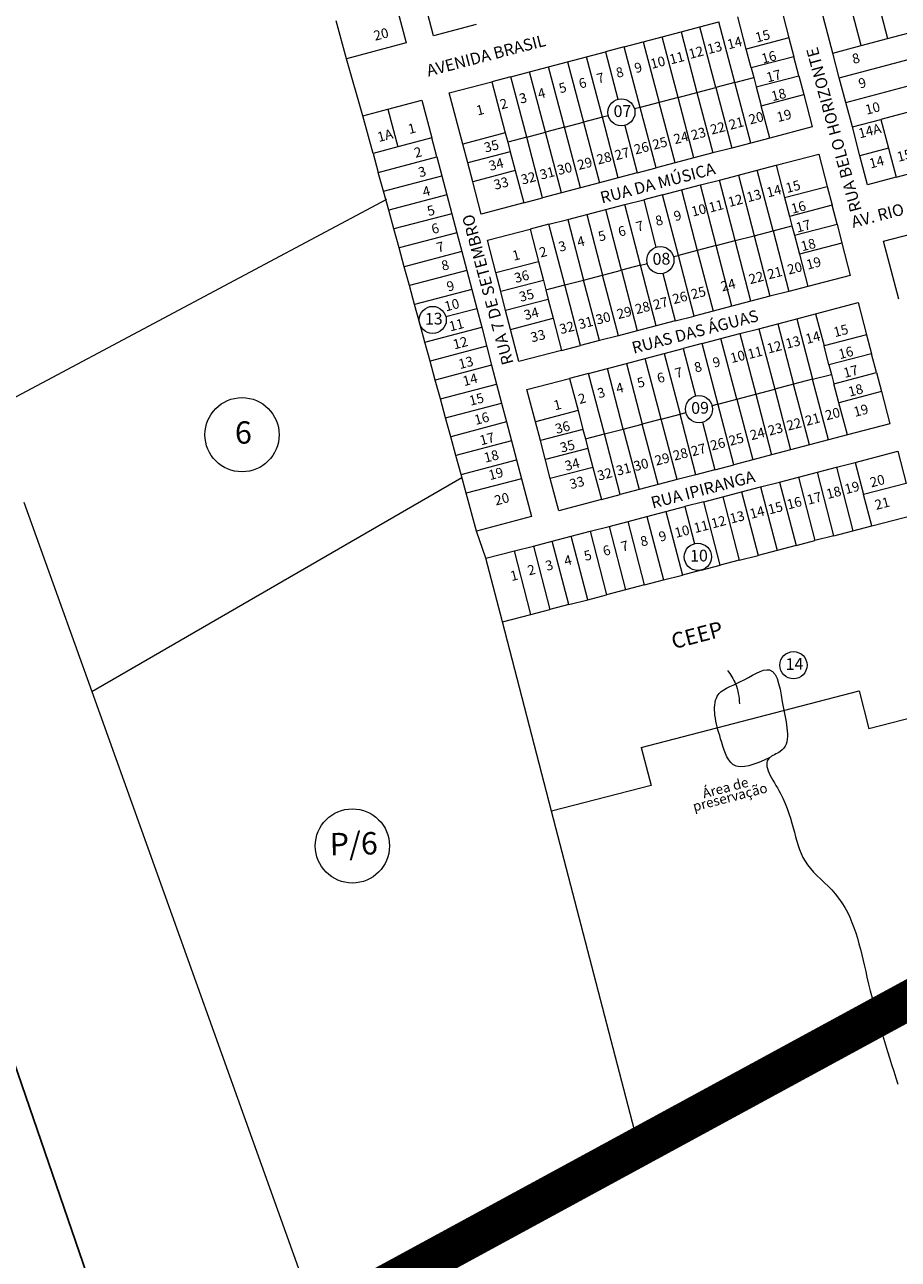
# Model space of a CAD drawing. Units: millimetres. Extents: x 741 to 14406, y 642 to 9255.
# Drawn here: x 6165 to 6611, y 3440 to 4071 of the extents above; entities that cross this region are included whole.
import ezdxf
from ezdxf.enums import TextEntityAlignment as Align

# ---------------------------------------------------------------- set-up
doc = ezdxf.new("R2010")
doc.units = ezdxf.units.MM
for name, pattern in [('CENTER', [50.8, 31.75, -6.35, 6.35, -6.35]), ('CONTINUO', [0]), ('CONTÍNUO', [0])]:
    doc.linetypes.add(name, pattern=pattern)
for name, color, linetype in [('00 - DEMARCAÇÃO DE QUADRAS', 3, 'Continuous'), ('00 - DIVISÃO DE LOTES', 251, 'Continuous'), ('00 - HIDROGRAFIA', 172, 'Continuous'), ('00 - INSTITUCIONAIS', 30, 'Continuous'), ('00 - NÚMERO LOTES', 7, 'CONTÍNUO'), ('00 - TEXTO RUAS', 7, 'Continuous'), ('001 - PERIMETRO CORRETO', 30, 'Continuous'), ('P-DIVISAS', 7, 'CONTINUO')]:
    doc.layers.add(name, color=color, linetype=linetype)
doc.layers.add('00 - TEXTO QUADRAS', color=4, linetype='CONTÍNUO', lineweight=18)
doc.styles.get("Standard").update_dxf_attribs({"font": 'arial.ttf'})

msp = doc.modelspace()

# ---------------------------------------------------------------- linework, layer by layer
at = {"layer": '00 - DEMARCAÇÃO DE QUADRAS', "lineweight": 5}
for p, q in [((6373.46, 4065.14), (6366.63, 4091.26)), ((6354.48, 4080.77), (6359.58, 4061.43)), ((6550.77, 4080.5), (6555.1, 4064.06)), ((6577.59, 4056.25), (6569.78, 4085.73)), ((6329.06, 4053.39), (6323.76, 4072.68)), ((6395.23, 4070.83), (6373.46, 4065.14)), ((6500, 4067.13), (6509.67, 4069.68)), ((6509.67, 4069.68), (6519.34, 4072.22)), ((6470.99, 4059.49), (6480.66, 4062.04)), ((6480.66, 4062.04), (6490.33, 4064.59)), ((6490.33, 4064.59), (6500, 4067.13)), ((6555.1, 4064.06), (6557.65, 4054.39)), ((6359.58, 4061.43), (6329.06, 4053.39)), ((6451.65, 4054.4), (6461.32, 4056.95)), ((6470.99, 4059.49), (6461.32, 4056.95)), ((6580.91, 4043.68), (6577.59, 4056.25)), ((6337.36, 4024.29), (6329.06, 4053.39)), ((6422.64, 4046.76), (6432.31, 4049.31)), ((6432.31, 4049.31), (6441.98, 4051.86)), ((6441.98, 4051.86), (6451.65, 4054.4)), ((6560.19, 4044.72), (6557.65, 4054.39)), ((6412.97, 4044.22), (6403.3, 4041.67)), ((6412.97, 4044.22), (6422.64, 4046.76)), ((6560.19, 4044.72), (6562.74, 4035.05)), ((6584.24, 4031.11), (6580.91, 4043.68)), ((6381.54, 4035.94), (6403.3, 4041.67)), ((6350.19, 4027.66), (6367.59, 4032.24)), ((6367.59, 4032.24), (6372.68, 4012.9)), ((6388.41, 4009.83), (6381.54, 4035.94)), ((6562.74, 4035.05), (6567.07, 4018.61)), ((6587.57, 4018.55), (6584.24, 4031.11)), ((6337.36, 4024.29), (6350.19, 4027.66)), ((6342.65, 4005), (6337.36, 4024.29)), ((6567.07, 4018.61), (6545.31, 4012.88)), ((6591.47, 4003.8), (6587.57, 4018.55)), ((6375.22, 4003.23), (6372.68, 4012.9)), ((6545.31, 4012.88), (6535.64, 4010.33)), ((6342.65, 4005), (6345.29, 3995.36)), ((6390.96, 4000.16), (6388.41, 4009.83)), ((6516.3, 4005.24), (6506.63, 4002.69)), ((6525.97, 4007.79), (6516.3, 4005.24)), ((6535.64, 4010.33), (6525.97, 4007.79)), ((6375.22, 4003.23), (6377.77, 3993.56)), ((6393.51, 3990.49), (6390.96, 4000.16)), ((6496.96, 4000.15), (6487.29, 3997.6)), ((6506.63, 4002.69), (6496.96, 4000.15)), ((6538.98, 3996.47), (6548.66, 3998.99)), ((6548.66, 3998.99), (6570.44, 4004.65)), ((6570.44, 4004.65), (6574.71, 3988.19)), ((6595.38, 3989.06), (6591.47, 4003.8)), ((6347.94, 3985.71), (6345.29, 3995.36)), ((6377.77, 3993.56), (6380.31, 3983.89)), ((6467.95, 3992.51), (6458.28, 3989.96)), ((6477.62, 3995.06), (6467.95, 3992.51)), ((6477.62, 3995.06), (6487.29, 3997.6)), ((6519.62, 3991.44), (6529.3, 3993.96)), ((6529.3, 3993.96), (6538.98, 3996.47)), ((6609.88, 3992.9), (6595.38, 3989.06)), ((6609.88, 3992.9), (6623.41, 3996.49)), ((6397.83, 3974.05), (6393.51, 3990.49)), ((6448.6, 3987.42), (6438.93, 3984.87)), ((6458.28, 3989.96), (6448.6, 3987.42)), ((6490.59, 3983.9), (6500.27, 3986.41)), ((6500.27, 3986.41), (6509.95, 3988.93)), ((6509.95, 3988.93), (6519.62, 3991.44)), ((6574.71, 3988.19), (6577.23, 3978.51)), ((6350.58, 3976.07), (6347.94, 3985.71)), ((6380.31, 3983.89), (6382.85, 3974.21)), ((6419.59, 3979.78), (6397.83, 3974.05)), ((6419.59, 3979.78), (6429.26, 3982.33)), ((6438.93, 3984.87), (6429.26, 3982.33)), ((6471.23, 3978.87), (6480.91, 3981.38)), ((6490.59, 3983.9), (6480.91, 3981.38)), ((6353.22, 3966.42), (6350.58, 3976.07)), ((6382.85, 3974.21), (6385.4, 3964.54)), ((6442.2, 3971.32), (6451.87, 3973.84)), ((6451.87, 3973.84), (6461.55, 3976.35)), ((6461.55, 3976.35), (6471.23, 3978.87)), ((6579.74, 3968.84), (6577.23, 3978.51)), ((6432.52, 3968.81), (6422.84, 3966.29)), ((6432.52, 3968.81), (6442.2, 3971.32)), ((6579.74, 3968.84), (6582.26, 3959.16)), ((6355.86, 3956.78), (6353.22, 3966.42)), ((6385.4, 3964.54), (6387.94, 3954.87)), ((6401.06, 3960.63), (6422.84, 3966.29)), ((6405.34, 3944.18), (6401.06, 3960.63)), ((6603.52, 3960.13), (6618.03, 3963.95)), ((6358.51, 3947.13), (6355.86, 3956.78)), ((6387.94, 3954.87), (6390.48, 3945.2)), ((6582.26, 3959.16), (6586.53, 3942.7)), ((6611.29, 3930.64), (6603.52, 3960.13)), ((6361.15, 3937.49), (6358.51, 3947.13)), ((6390.48, 3945.2), (6393.03, 3935.53)), ((6407.85, 3934.5), (6405.34, 3944.18)), ((6586.53, 3942.7), (6564.76, 3937.05)), ((6363.79, 3927.84), (6361.15, 3937.49)), ((6393.03, 3935.53), (6395.57, 3925.86)), ((6564.76, 3937.05), (6555.08, 3934.53)), ((6410.37, 3924.82), (6407.85, 3934.5)), ((6535.72, 3929.5), (6526.04, 3926.99)), ((6545.4, 3932.02), (6535.72, 3929.5)), ((6555.08, 3934.53), (6545.4, 3932.02)), ((6366.43, 3918.2), (6363.79, 3927.84)), ((6395.57, 3925.86), (6398.11, 3916.19)), ((6412.88, 3915.15), (6410.37, 3924.82)), ((6516.36, 3924.47), (6506.68, 3921.96)), ((6526.04, 3926.99), (6516.36, 3924.47)), ((6559.11, 3920.58), (6568.78, 3923.12)), ((6568.78, 3923.12), (6590.54, 3928.83)), ((6590.54, 3928.83), (6594.86, 3912.39)), ((6369.08, 3908.55), (6366.43, 3918.2)), ((6487.33, 3916.93), (6477.65, 3914.41)), ((6497.01, 3919.44), (6487.33, 3916.93)), ((6497.01, 3919.44), (6506.68, 3921.96)), ((6539.76, 3915.5), (6549.43, 3918.04)), ((6549.43, 3918.04), (6559.11, 3920.58)), ((6398.11, 3916.19), (6403.2, 3896.84)), ((6417.16, 3898.69), (6412.88, 3915.15)), ((6467.97, 3911.9), (6458.29, 3909.38)), ((6477.65, 3914.41), (6467.97, 3911.9)), ((6510.74, 3907.89), (6520.42, 3910.43)), ((6520.42, 3910.43), (6530.09, 3912.97)), ((6530.09, 3912.97), (6539.76, 3915.5)), ((6594.86, 3912.39), (6597.4, 3902.71)), ((6371.72, 3898.91), (6369.08, 3908.55)), ((6438.93, 3904.35), (6417.16, 3898.69)), ((6438.93, 3904.35), (6448.61, 3906.87)), ((6458.29, 3909.38), (6448.61, 3906.87)), ((6491.4, 3902.81), (6501.07, 3905.35)), ((6510.74, 3907.89), (6501.07, 3905.35)), ((6374.36, 3889.26), (6371.72, 3898.91)), ((6462.38, 3895.2), (6472.05, 3897.74)), ((6472.05, 3897.74), (6481.73, 3900.28)), ((6481.73, 3900.28), (6491.4, 3902.81)), ((6599.93, 3893.04), (6597.4, 3902.71)), ((6403.2, 3896.84), (6405.74, 3887.17)), ((6452.71, 3892.66), (6443.04, 3890.12)), ((6452.71, 3892.66), (6462.38, 3895.2)), ((6599.93, 3893.04), (6602.47, 3883.37)), ((6377, 3879.62), (6374.36, 3889.26)), ((6405.74, 3887.17), (6408.29, 3877.5)), ((6421.27, 3884.41), (6443.04, 3890.12)), ((6379.65, 3869.97), (6377, 3879.62)), ((6425.59, 3867.97), (6421.27, 3884.41)), ((6602.47, 3883.37), (6606.79, 3866.93)), ((6408.29, 3877.5), (6410.83, 3867.83)), ((6382.29, 3860.33), (6379.65, 3869.97)), ((6410.83, 3867.83), (6413.37, 3858.16)), ((6428.13, 3858.3), (6425.59, 3867.97)), ((6606.79, 3866.93), (6585.02, 3861.21)), ((6384.93, 3850.68), (6382.29, 3860.33)), ((6585.02, 3861.21), (6575.35, 3858.68)), ((6413.37, 3858.16), (6415.92, 3848.49)), ((6433.2, 3838.95), (6428.13, 3858.3)), ((6556.01, 3853.6), (6546.33, 3851.06)), ((6565.68, 3856.14), (6556.01, 3853.6)), ((6575.35, 3858.68), (6565.68, 3856.14)), ((6387.57, 3841.03), (6384.93, 3850.68)), ((6415.92, 3848.49), (6418.46, 3838.82)), ((6536.66, 3848.52), (6526.99, 3845.99)), ((6546.33, 3851.06), (6536.66, 3848.52)), ((6579.39, 3844.68), (6589.06, 3847.2)), ((6589.06, 3847.2), (6610.84, 3852.85)), ((6610.84, 3852.85), (6615.11, 3836.4)), ((6390.22, 3831.39), (6387.57, 3841.03)), ((6507.64, 3840.91), (6497.97, 3838.37)), ((6517.32, 3843.45), (6507.64, 3840.91)), ((6517.32, 3843.45), (6526.99, 3845.99)), ((6560.03, 3839.66), (6569.71, 3842.17)), ((6569.71, 3842.17), (6579.39, 3844.68)), ((6418.46, 3838.82), (6423.55, 3819.48)), ((6437.52, 3822.51), (6433.2, 3838.95)), ((6488.3, 3835.83), (6478.63, 3833.29)), ((6497.97, 3838.37), (6488.3, 3835.83)), ((6530.99, 3832.12), (6540.67, 3834.63)), ((6540.67, 3834.63), (6550.35, 3837.14)), ((6550.35, 3837.14), (6560.03, 3839.66)), ((6395.5, 3812.1), (6390.22, 3831.39)), ((6459.28, 3828.22), (6437.52, 3822.51)), ((6459.28, 3828.22), (6468.95, 3830.76)), ((6478.63, 3833.29), (6468.95, 3830.76)), ((6511.63, 3827.09), (6521.31, 3829.61)), ((6521.31, 3829.61), (6530.99, 3832.12)), ((6482.59, 3819.55), (6492.27, 3822.07)), ((6492.27, 3822.07), (6501.95, 3824.58)), ((6511.63, 3827.09), (6501.95, 3824.58)), ((6423.55, 3819.48), (6395.5, 3812.1)), ((6463.24, 3814.53), (6472.92, 3817.04)), ((6472.92, 3817.04), (6482.59, 3819.55)), ((6597.48, 3814.77), (6619.26, 3820.42)), ((6400.32, 3798.19), (6395.5, 3812.1)), ((6434.2, 3806.99), (6443.88, 3809.5)), ((6443.88, 3809.5), (6453.56, 3812.02)), ((6453.56, 3812.02), (6463.24, 3814.53)), ((6578.13, 3809.74), (6568.45, 3807.23)), ((6578.13, 3809.74), (6587.8, 3812.25)), ((6587.8, 3812.25), (6597.48, 3814.77)), ((6414.84, 3801.96), (6424.52, 3804.48)), ((6424.52, 3804.48), (6434.2, 3806.99)), ((6558.77, 3804.72), (6549.09, 3802.2)), ((6558.77, 3804.72), (6568.45, 3807.23)), ((6400.32, 3798.19), (6414.84, 3801.96)), ((6408.74, 3765.76), (6400.32, 3798.19)), ((6529.73, 3797.18), (6520.05, 3794.66)), ((6529.73, 3797.18), (6539.41, 3799.69)), ((6549.09, 3802.2), (6539.41, 3799.69)), ((6510.37, 3792.15), (6500.69, 3789.64)), ((6510.37, 3792.15), (6520.05, 3794.66)), ((6481.33, 3784.61), (6471.66, 3782.1)), ((6481.33, 3784.61), (6491.01, 3787.13)), ((6491.01, 3787.13), (6500.69, 3789.64)), ((6452.3, 3777.07), (6461.98, 3779.59)), ((6471.66, 3782.1), (6461.98, 3779.59)), ((6423.26, 3769.53), (6432.94, 3772.05)), ((6442.62, 3774.56), (6432.94, 3772.05)), ((6442.62, 3774.56), (6452.3, 3777.07)), ((6408.74, 3765.76), (6423.26, 3769.53)), ((6433.87, 3668.97), (6408.74, 3765.76)), ((6478.39, 3497.49), (6433.87, 3668.97)), ((6673.76, 3610.52), (6477.53, 3500.81))]:
    msp.add_line(p, q, dxfattribs=at)
for points in [[(6349.51, 3981.45), (6147.31, 3873.87)], [(6198.81, 3730.23), (6388, 3839.47)], [(6164.16, 3826.87), (6198.81, 3730.23)], [(6198.81, 3730.23), (6314.22, 3408.32)]]:
    msp.add_lwpolyline(points, dxfattribs=at)
at = {"layer": '00 - DIVISÃO DE LOTES', "lineweight": 5}
for p, q in [((6597.81, 4093.15), (6605.62, 4063.67)), ((6592.09, 4060.09), (6584.28, 4089.57)), ((6533.34, 4058.33), (6529.02, 4074.77)), ((6517.82, 4038.73), (6509.67, 4069.68)), ((6527.49, 4041.28), (6519.34, 4072.22)), ((6480.66, 4062.04), (6488.81, 4031.09)), ((6498.48, 4033.64), (6490.33, 4064.59)), ((6500, 4067.13), (6508.15, 4036.19)), ((6555.1, 4064.06), (6533.34, 4058.33)), ((6592.09, 4060.09), (6605.62, 4063.67)), ((6605.62, 4063.67), (6619.15, 4067.25)), ((6461.32, 4056.95), (6467.7, 4032.72)), ((6479.14, 4028.55), (6470.99, 4059.49)), ((6535.89, 4048.66), (6533.34, 4058.33)), ((6577.59, 4056.25), (6592.09, 4060.09)), ((6580.91, 4043.68), (6626.88, 4055.85)), ((6440.46, 4018.36), (6432.31, 4049.31)), ((6441.98, 4051.86), (6450.13, 4020.91)), ((6459.8, 4023.46), (6451.65, 4054.4)), ((6557.65, 4054.39), (6535.89, 4048.66)), ((6421.12, 4013.27), (6412.97, 4044.22)), ((6430.79, 4015.82), (6422.64, 4046.76)), ((6527.49, 4041.28), (6537.16, 4043.82)), ((6535.89, 4048.66), (6537.16, 4043.82)), ((6537.16, 4043.82), (6538.44, 4038.99)), ((6538.44, 4038.99), (6560.19, 4044.72)), ((6584.24, 4031.11), (6630.21, 4043.29)), ((6403.3, 4041.67), (6410.17, 4015.56)), ((6508.15, 4036.19), (6517.82, 4038.73)), ((6527.49, 4041.28), (6517.82, 4038.73)), ((6517.82, 4038.73), (6525.97, 4007.79)), ((6535.64, 4010.33), (6527.49, 4041.28)), ((6538.44, 4038.99), (6540.98, 4029.32)), ((6467.7, 4032.72), (6467.7, 4032.72)), ((6488.81, 4031.09), (6479.14, 4028.55)), ((6498.48, 4033.64), (6488.81, 4031.09)), ((6496.96, 4000.15), (6488.81, 4031.09)), ((6498.48, 4033.64), (6508.15, 4036.19)), ((6506.63, 4002.69), (6498.48, 4033.64)), ((6508.15, 4036.19), (6516.3, 4005.24)), ((6540.98, 4029.32), (6562.74, 4035.05)), ((6350.19, 4027.66), (6355.27, 4008.32)), ((6462.75, 4024.23), (6459.8, 4023.46)), ((6462.75, 4024.23), (6462.8, 4024.25)), ((6479.14, 4028.55), (6476.19, 4027.77)), ((6487.29, 3997.6), (6479.14, 4028.55)), ((6545.31, 4012.88), (6540.98, 4029.32)), ((6615.6, 4025.97), (6602.07, 4022.39)), ((6440.46, 4018.36), (6430.79, 4015.82)), ((6440.46, 4018.36), (6450.13, 4020.91)), ((6448.6, 3987.42), (6440.46, 4018.36)), ((6459.8, 4023.46), (6450.13, 4020.91)), ((6450.13, 4020.91), (6458.28, 3989.96)), ((6467.95, 3992.51), (6459.8, 4023.46)), ((6471.24, 4019.29), (6471.24, 4019.28)), ((6471.24, 4019.28), (6477.62, 3995.06)), ((6587.57, 4018.55), (6602.07, 4022.39)), ((6602.07, 4022.39), (6605.97, 4007.64)), ((6372.68, 4012.9), (6355.27, 4008.32)), ((6410.17, 4015.56), (6388.41, 4009.83)), ((6410.17, 4015.56), (6411.45, 4010.73)), ((6421.12, 4013.27), (6411.45, 4010.73)), ((6421.12, 4013.27), (6430.79, 4015.82)), ((6429.26, 3982.33), (6421.12, 4013.27)), ((6438.93, 3984.87), (6430.79, 4015.82)), ((6355.27, 4008.32), (6342.65, 4005)), ((6412.72, 4005.89), (6390.96, 4000.16)), ((6411.45, 4010.73), (6412.72, 4005.89)), ((6412.72, 4005.89), (6415.27, 3996.22)), ((6605.97, 4007.64), (6591.47, 4003.8)), ((6605.97, 4007.64), (6609.88, 3992.9)), ((6345.29, 3995.36), (6375.22, 4003.23)), ((6548.66, 3998.99), (6552.93, 3982.53)), ((6347.94, 3985.71), (6377.77, 3993.56)), ((6415.27, 3996.22), (6393.51, 3990.49)), ((6415.27, 3996.22), (6419.59, 3979.78)), ((6529.3, 3993.96), (6537.35, 3962.99)), ((6547.03, 3965.5), (6538.98, 3996.47)), ((6500.27, 3986.41), (6508.31, 3955.44)), ((6517.99, 3957.96), (6509.95, 3988.93)), ((6527.67, 3960.47), (6519.62, 3991.44)), ((6552.93, 3982.53), (6574.71, 3988.19)), ((6380.31, 3983.89), (6350.58, 3976.07)), ((6480.91, 3981.38), (6487.21, 3957.13)), ((6498.64, 3952.93), (6490.59, 3983.9)), ((6552.93, 3982.53), (6555.45, 3972.86)), ((6382.85, 3974.21), (6353.22, 3966.42)), ((6451.87, 3973.84), (6459.92, 3942.87)), ((6469.6, 3945.38), (6461.55, 3976.35)), ((6479.28, 3947.9), (6471.23, 3978.87)), ((6577.23, 3978.51), (6555.45, 3972.86)), ((6440.56, 3937.84), (6432.52, 3968.81)), ((6442.2, 3971.32), (6450.24, 3940.35)), ((6547.03, 3965.5), (6556.71, 3968.02)), ((6555.45, 3972.86), (6556.71, 3968.02)), ((6556.71, 3968.02), (6557.96, 3963.18)), ((6557.96, 3963.18), (6579.74, 3968.84)), ((6385.4, 3964.54), (6355.86, 3956.78)), ((6422.84, 3966.29), (6427.11, 3949.84)), ((6527.67, 3960.47), (6537.35, 3962.99)), ((6537.35, 3962.99), (6547.03, 3965.5)), ((6537.35, 3962.99), (6545.4, 3932.02)), ((6547.03, 3965.5), (6555.08, 3934.53)), ((6557.96, 3963.18), (6560.48, 3953.5)), ((6387.94, 3954.87), (6358.51, 3947.13)), ((6487.21, 3957.13), (6487.22, 3957.12)), ((6508.31, 3955.44), (6498.64, 3952.93)), ((6517.99, 3957.96), (6508.31, 3955.44)), ((6508.31, 3955.44), (6516.36, 3924.47)), ((6517.99, 3957.96), (6527.67, 3960.47)), ((6526.04, 3926.99), (6517.99, 3957.96)), ((6535.72, 3929.5), (6527.67, 3960.47)), ((6582.26, 3959.16), (6560.48, 3953.5)), ((6405.34, 3944.18), (6427.11, 3949.84)), ((6427.11, 3949.84), (6429.63, 3940.16)), ((6479.28, 3947.9), (6482.23, 3948.66)), ((6482.73, 3948.79), (6482.23, 3948.66)), ((6496.17, 3952.29), (6498.64, 3952.93)), ((6506.68, 3921.96), (6498.64, 3952.93)), ((6560.48, 3953.5), (6564.76, 3937.05)), ((6390.48, 3945.2), (6361.15, 3937.49)), ((6450.24, 3940.35), (6459.92, 3942.87)), ((6459.92, 3942.87), (6469.6, 3945.38)), ((6467.97, 3911.9), (6459.92, 3942.87)), ((6479.28, 3947.9), (6469.6, 3945.38)), ((6469.6, 3945.38), (6477.65, 3914.41)), ((6487.33, 3916.93), (6479.28, 3947.9)), ((6490.7, 3943.71), (6490.7, 3943.69)), ((6490.7, 3943.69), (6497.01, 3919.44)), ((6393.03, 3935.53), (6363.79, 3927.84)), ((6429.63, 3940.16), (6407.85, 3934.5)), ((6429.63, 3940.16), (6430.89, 3935.32)), ((6430.89, 3935.32), (6440.56, 3937.84)), ((6440.56, 3937.84), (6450.24, 3940.35)), ((6448.61, 3906.87), (6440.56, 3937.84)), ((6458.29, 3909.38), (6450.24, 3940.35)), ((6432.14, 3930.48), (6410.37, 3924.82)), ((6430.89, 3935.32), (6432.14, 3930.48)), ((6432.14, 3930.48), (6434.66, 3920.8)), ((6379.79, 3921.71), (6395.57, 3925.86)), ((6568.78, 3923.12), (6573.09, 3906.68)), ((6412.88, 3915.15), (6434.66, 3920.8)), ((6434.66, 3920.8), (6438.93, 3904.35)), ((6549.43, 3918.04), (6557.56, 3887.09)), ((6559.11, 3920.58), (6567.23, 3889.63)), ((6369.08, 3908.55), (6398.11, 3916.19)), ((6528.54, 3879.48), (6520.42, 3910.43)), ((6530.09, 3912.97), (6538.21, 3882.01)), ((6539.76, 3915.5), (6547.88, 3884.55)), ((6594.86, 3912.39), (6573.09, 3906.68)), ((6400.66, 3906.52), (6371.72, 3898.91)), ((6501.07, 3905.35), (6507.43, 3881.12)), ((6526.99, 3845.99), (6510.74, 3907.89)), ((6575.63, 3897), (6573.09, 3906.68)), ((6472.05, 3897.74), (6480.18, 3866.78)), ((6489.85, 3869.32), (6481.73, 3900.28)), ((6491.4, 3902.81), (6499.52, 3871.86)), ((6597.4, 3902.71), (6575.63, 3897)), ((6403.2, 3896.84), (6374.36, 3889.26)), ((6460.83, 3861.71), (6452.71, 3892.66)), ((6470.5, 3864.25), (6462.38, 3895.2)), ((6567.23, 3889.63), (6576.9, 3892.17)), ((6575.63, 3897), (6576.9, 3892.17)), ((6576.9, 3892.17), (6578.17, 3887.33)), ((6578.17, 3887.33), (6599.93, 3893.04)), ((6377, 3879.62), (6405.74, 3887.17)), ((6443.04, 3890.12), (6447.35, 3873.68)), ((6557.56, 3887.09), (6547.88, 3884.55)), ((6567.23, 3889.63), (6557.56, 3887.09)), ((6565.68, 3856.14), (6557.56, 3887.09)), ((6575.35, 3858.68), (6567.23, 3889.63)), ((6580.71, 3877.66), (6578.17, 3887.33)), ((6518.87, 3876.94), (6528.54, 3879.48)), ((6528.54, 3879.48), (6538.21, 3882.01)), ((6528.54, 3879.48), (6536.66, 3848.52)), ((6538.21, 3882.01), (6547.88, 3884.55)), ((6538.21, 3882.01), (6546.33, 3851.06)), ((6547.88, 3884.55), (6556.01, 3853.6)), ((6602.47, 3883.37), (6580.71, 3877.66)), ((6379.65, 3869.97), (6408.29, 3877.5)), ((6447.35, 3873.68), (6425.59, 3867.97)), ((6447.35, 3873.68), (6449.89, 3864.01)), ((6499.52, 3871.86), (6502.48, 3872.64)), ((6515.54, 3876.07), (6515.91, 3876.16)), ((6518.87, 3876.94), (6515.91, 3876.16)), ((6585.02, 3861.21), (6580.71, 3877.66)), ((6410.83, 3867.83), (6382.29, 3860.33)), ((6470.5, 3864.25), (6480.18, 3866.78)), ((6489.85, 3869.32), (6480.18, 3866.78)), ((6488.3, 3835.83), (6480.18, 3866.78)), ((6489.85, 3869.32), (6499.52, 3871.86)), ((6497.97, 3838.37), (6489.85, 3869.32)), ((6507.64, 3840.91), (6499.52, 3871.86)), ((6510.96, 3867.68), (6517.32, 3843.45)), ((6449.89, 3864.01), (6428.13, 3858.3)), ((6449.89, 3864.01), (6451.16, 3859.17)), ((6451.16, 3859.17), (6460.83, 3861.71)), ((6460.83, 3861.71), (6470.5, 3864.25)), ((6468.95, 3830.76), (6460.83, 3861.71)), ((6470.5, 3864.25), (6478.63, 3833.29)), ((6413.37, 3858.16), (6384.93, 3850.68)), ((6452.43, 3854.33), (6430.66, 3848.62)), ((6451.16, 3859.17), (6452.43, 3854.33)), ((6452.43, 3854.33), (6454.97, 3844.66)), ((6387.57, 3841.03), (6415.92, 3848.49)), ((6589.06, 3847.2), (6593.34, 3830.74)), ((6454.97, 3844.66), (6433.2, 3838.95)), ((6454.97, 3844.66), (6459.28, 3828.22)), ((6578.13, 3809.74), (6569.71, 3842.17)), ((6579.39, 3844.68), (6587.8, 3812.25)), ((6418.46, 3838.82), (6390.22, 3831.39)), ((6540.67, 3834.63), (6549.09, 3802.2)), ((6550.35, 3837.14), (6558.77, 3804.72)), ((6560.03, 3839.66), (6568.45, 3807.23)), ((6615.11, 3836.4), (6593.34, 3830.74)), ((6521.31, 3829.61), (6529.73, 3797.18)), ((6530.99, 3832.12), (6539.41, 3799.69)), ((6597.48, 3814.77), (6593.34, 3830.74)), ((6492.27, 3822.07), (6500.69, 3789.64)), ((6501.95, 3824.58), (6506.87, 3805.62)), ((6520.05, 3794.66), (6511.63, 3827.09)), ((6481.33, 3784.61), (6472.92, 3817.04)), ((6482.59, 3819.55), (6491.01, 3787.13)), ((6452.3, 3777.07), (6443.88, 3809.5)), ((6453.56, 3812.02), (6461.98, 3779.59)), ((6463.24, 3814.53), (6471.66, 3782.1)), ((6424.52, 3804.48), (6432.94, 3772.05)), ((6442.62, 3774.56), (6434.2, 3806.99)), ((6423.26, 3769.53), (6414.84, 3801.96)), ((6510.36, 3792.18), (6510.37, 3792.15)), ((6479.66, 3701.53), (6590.97, 3730.42)), ((6590.97, 3730.42), (6596, 3711.07)), ((6644.39, 3723.63), (6596, 3711.07)), ((6479.66, 3701.53), (6484.69, 3682.17)), ((6484.69, 3682.17), (6433.87, 3668.97))]:
    msp.add_line(p, q, dxfattribs=at)
at = {"layer": '00 - HIDROGRAFIA', "lineweight": 5}
for points in [[(6545.11, 3696.21), (6526.53, 3692.86), (6520.24, 3706.04), (6517.35, 3718.1), (6518.55, 3727.82), (6530.14, 3735.06), (6545.25, 3741.2), (6552.36, 3721.56), (6550.66, 3699.48), (6545.11, 3696.21), (6550.71, 3678.33), (6564.62, 3641.61), (6578.74, 3626.85), (6595.04, 3584.24), (6610.83, 3529.51)], [(6523.73, 3740.96), (6527.88, 3734.04), (6529.94, 3723.84)]]:
    msp.add_spline(points, degree=3, dxfattribs=at)
at = {"layer": '00 - TEXTO QUADRAS', "lineweight": 5}
for centre, radius in [((6469.52, 4026.01), 6.95), ((6489.45, 3950.54), 6.95), ((6373.08, 3919.94), 6.95), ((6275.62, 3861.31), 18.95), ((6509.19, 3874.4), 6.95), ((6508.62, 3798.9), 6.95), ((6557.45, 3743.57), 6.95), ((6332.04, 3651.28), 18.95)]:
    msp.add_circle(centre, radius, dxfattribs=at)
at = {"layer": '001 - PERIMETRO CORRETO', "color": 30, "linetype": 'CENTER', "lineweight": 0, "const_width": 20}
msp.add_lwpolyline([(11615.89, 3087.33), (10859.78, 2611), (10579.91, 3028.98), (10191.79, 2784.54), (9721.6, 3042.87), (9609.23, 3502.25), (7786.73, 3018.41), (7775.77, 3054.76), (7089.65, 2684.51), (6920.12, 2606.13), (6894.39, 2755.88), (6666.15, 3599.46), (6252.81, 3374.97), (5814.76, 3136.39), (5629.43, 3813.61), (4720.41, 3302.58)], dxfattribs=at)
at = {"layer": 'P-DIVISAS', "color": 7, "linetype": 'CONTINUO'}
msp.add_lwpolyline([(6059.07, 3831.29), (6221.82, 3358.09)], dxfattribs=at)

# ---------------------------------------------------------------- texts
at = {"layer": '00 - INSTITUCIONAIS', "lineweight": 5}
for s, height, p in [('CEEP', 8, (6496.29, 3751.75)), ('Área de', 5, (6511.71, 3675.59, -658.29)), ('preservação', 5, (6506.76, 3668.87, -658.29))]:
    msp.add_text(s, height=height, rotation=14.61794, dxfattribs=at).set_placement(p)
at = {"layer": '00 - NÚMERO LOTES', "lineweight": 5}
for s, p in [('20', (6347.33, 4063.51)), ('15', (6542.33, 4062.57)), ('13', (6517.81, 4056.69)), ('14', (6528, 4059.11)), ('11', (6498.46, 4051.4)), ('12', (6508.31, 4054.21)), ('16', (6545.51, 4051.79)), ('8', (6590, 4051.16)), ('8', (6469.31, 4044.04)), ('9', (6478.76, 4046.5)), ('10', (6488.75, 4049.12)), ('6', (6450.31, 4038.57)), ('7', (6459.47, 4041.12)), ('17', (6548.01, 4042.2)), ('9', (6593.28, 4038.59)), ('4', (6429.32, 4033.33)), ('5', (6440.12, 4036.15)), ('18', (6550.51, 4032.62)), ('2', (6410.03, 4027.95)), ('3', (6419.87, 4030.87)), ('10', (6598.54, 4025.71)), ('1', (6397.93, 4024.83)), ('20', (6539.03, 4020.72)), ('19', (6553.29, 4021.95)), ('1', (6363.02, 4015.36)), ('23', (6509.52, 4012.73)), ('22', (6519.37, 4015.54)), ('21', (6528.88, 4018.02)), ('14A', (6597.07, 4014.14)), ('1A', (6349.37, 4011.8)), ('35', (6403.72, 4006.37)), ('25', (6489.82, 4007.84)), ('24', (6500.62, 4010.65)), ('2', (6366.17, 4003.22)), ('28', (6461.29, 4000.23)), ('27', (6470.53, 4002.45)), ('26', (6480.37, 4005.37)), ('15', (6614.78, 4001.63)), ('34', (6406.16, 3997.03)), ('30', (6441.16, 3994.87)), ('29', (6451.45, 3997.47)), ('14', (6600.58, 3998.23)), ('3', (6368.29, 3993.24)), ('33', (6408.68, 3987.38)), ('32', (6422.59, 3990.02)), ('31', (6432.23, 3992.54)), ('4', (6370.46, 3983.28)), ('13', (6537.92, 3981.03)), ('14', (6548.11, 3983.45)), ('15', (6557.87, 3985.72)), ('11', (6518.56, 3975.74)), ('12', (6528.42, 3978.55)), ('16', (6560.64, 3975.12)), ('5', (6372.81, 3973.45)), ('8', (6489.41, 3968.38)), ('9', (6498.87, 3970.84)), ('10', (6509.67, 3973.66)), ('6', (6374.98, 3964.27)), ('6', (6470.42, 3962.91)), ('7', (6479.57, 3965.46)), ('17', (6563.14, 3965.54)), ('4', (6449.43, 3957.67)), ('5', (6460.23, 3960.49)), ('18', (6565.64, 3955.96)), ('7', (6377.62, 3954.82)), ('1', (6416.35, 3950.62)), ('2', (6430.13, 3952.29)), ('3', (6439.97, 3955.21)), ('8', (6380.08, 3945.52)), ('20', (6558.74, 3944.04)), ('19', (6568.43, 3946.57)), ('36', (6419.19, 3939.74)), ('22', (6539.05, 3939.14)), ('21', (6548.55, 3941.62)), ('9', (6382.8, 3934.86)), ('35', (6421.69, 3930.14)), ('25', (6509.5, 3931.43)), ('24', (6524.73, 3935.41)), ('10', (6383.49, 3925.21)), ('28', (6480.96, 3923.82)), ('27', (6490.2, 3926.05)), ('26', (6500.04, 3928.97)), ('34', (6424.13, 3920.8)), ('30', (6460.83, 3918.47)), ('29', (6471.63, 3921.28)), ('11', (6385.81, 3915.02)), ('32', (6442.27, 3913.62)), ('31', (6451.9, 3916.13)), ('15', (6582.32, 3912.07)), ('12', (6387.82, 3905.83)), ('33', (6427.49, 3909.41)), ('13', (6557.81, 3906.19)), ('14', (6568, 3908.61)), ('10', (6529.56, 3898.82)), ('11', (6538.45, 3900.9)), ('12', (6548.31, 3903.71)), ('16', (6584.88, 3900.83)), ('13', (6390.68, 3895.77)), ('8', (6509.3, 3893.54)), ('9', (6518.76, 3896.01)), ('14', (6392.83, 3887.07)), ('6', (6490.31, 3888.07)), ('7', (6499.47, 3890.62)), ('17', (6587.38, 3891.25)), ('3', (6459.86, 3880.37)), ('4', (6469.32, 3882.83)), ('5', (6480.12, 3885.65)), ('18', (6589.88, 3881.67)), ('15', (6396.07, 3877.04)), ('1', (6437.43, 3874.2)), ('2', (6450.03, 3877.45)), ('16', (6398.76, 3867.24)), ('20', (6578.1, 3869.6)), ('19', (6592.57, 3871.35)), ('36', (6440.07, 3862.68)), ('23', (6548.89, 3861.79)), ('22', (6558.41, 3864.31)), ('21', (6567.91, 3866.79)), ('17', (6401.5, 3856.83)), ('26', (6519.41, 3854.14)), ('25', (6528.86, 3856.61)), ('24', (6539.66, 3859.42)), ('18', (6403.66, 3847.95)), ('35', (6442.57, 3853.09)), ('28', (6500.33, 3849)), ('27', (6509.57, 3851.23)), ('34', (6445, 3843.75)), ('30', (6480.2, 3843.64)), ('29', (6491, 3846.46)), ('19', (6405.99, 3839.03)), ('32', (6461.63, 3838.79)), ('31', (6471.26, 3841.31)), ('20', (6600.95, 3835.34)), ('33', (6447.43, 3834.44)), ('18', (6578.66, 3829.4)), ('19', (6588.02, 3831.91)), ('20', (6409.03, 3826.1)), ('16', (6558.5, 3824.08)), ('17', (6568.73, 3826.48)), ('21', (6603.45, 3823.83)), ('13', (6529.3, 3816.85)), ('14', (6539.49, 3819.26)), ('15', (6548.85, 3821.52)), ('11', (6510.91, 3812.02)), ('12', (6519.8, 3814.37)), ('8', (6481.77, 3804.65)), ('9', (6491.22, 3807.12)), ('10', (6501.15, 3809.55)), ('6', (6462.61, 3799.79)), ('7', (6471.84, 3802.07)), ('3', (6433.28, 3792.22)), ('4', (6442.81, 3794.76)), ('5', (6452.96, 3797.27)), ('1', (6415.29, 3787)), ('2', (6424.14, 3789.87))]:
    msp.add_text(s, height=5, rotation=14.61794, dxfattribs=at).set_placement(p, align=Align.CENTER)
at = {"layer": '00 - TEXTO QUADRAS', "lineweight": 5}
for s, height, p in [('07', 6, (6470.13, 4023.66)), ('08', 6, (6490.06, 3948.19)), ('13', 6, (6373.69, 3917.59)), ('09', 6, (6509.81, 3872.05)), ('6', 11.42, (6276.43, 3856.75)), ('10', 6, (6509.23, 3796.55)), ('14', 6, (6558.06, 3741.22)), ('P/6', 11.417, (6332.85, 3646.73))]:
    msp.add_text(s, height=height, rotation=1.28761, dxfattribs=at).set_placement(p, align=Align.CENTER)
at = {"layer": '00 - TEXTO RUAS', "lineweight": 5}
for s, rotation, p in [('AVENIDA BRASIL', 14.61794, (6370.87, 4044.28)), ('RUA BELO HORIZONTE', 105.16892, (6592.41, 3976.07)), ('RUA DA MÚSICA', 14.61794, (6459.6, 3979.37)), ('AV. RIO GRANDE DO SUL', 14.61794, (6587.95, 3966.95)), ('RUA 7 DE SETEMBRO', 105.16892, (6414.51, 3897.94)), ('RUAS DAS ÁGUAS', 14.61794, (6475.78, 3902.69)), ('RUA IPIRANGA', 14.61794, (6485.54, 3823.57))]:
    msp.add_text(s, height=6, rotation=rotation, dxfattribs=at).set_placement(p)

doc.saveas('drawing.dxf')
